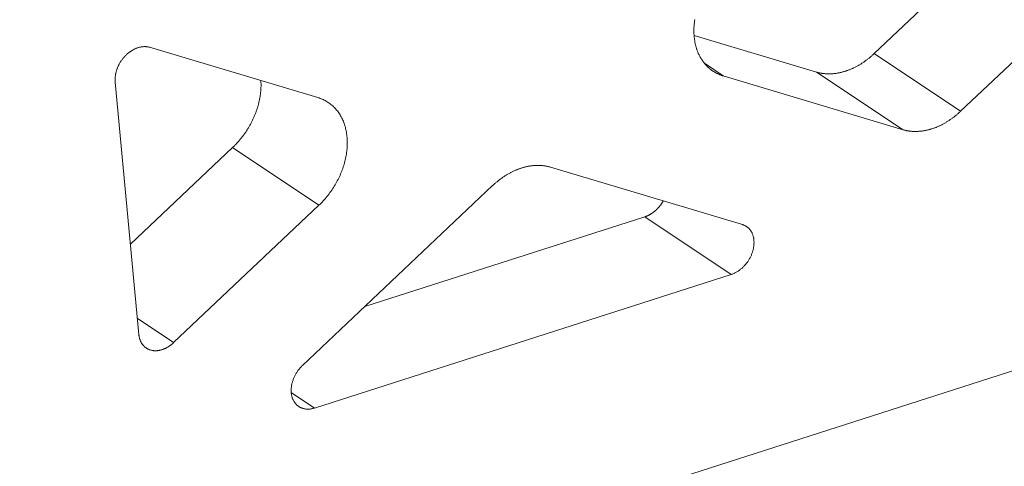
# Model space of a CAD drawing. Extents: x 0 to 1691, y -1 to 286.
# Drawn here: x 348 to 350, y 180 to 181 of the extents above; entities that cross this region are included whole.
import ezdxf

# ---------------------------------------------------------------- set-up
doc = ezdxf.new("R2010")
doc.units = 0
doc.header["$LTSCALE"] = 3
doc.layers.add('0-espace-papier', color=151, linetype='Continuous')

msp = doc.modelspace()

# ---------------------------------------------------------------- linework, layer by layer
at = {"layer": '0-espace-papier', "color": 0, "linetype": 'Continuous', "lineweight": 0, "extrusion": (0.016383, -0.87312, -0.48723)}
for p, q in [((380.7105, 190.4067, -0.0027), (344.4339, 178.7681, -0.0027)), ((349.6838, 181.1168, -0.0027), (349.4338, 180.8804, -0.0027)), ((349.5554, 180.7994, -0.0027), (349.8055, 181.0359, -0.0027)), ((349.3528, 180.8545, -0.0027), (349.1805, 180.9061, -0.0027)), ((348.6514, 180.8186, -0.0027), (348.4147, 180.8893, -0.0027)), ((349.1951, 180.8668, -0.0027), (349.2215, 180.8492, -0.0027)), ((349.4338, 180.8804, -0.0027), (349.5554, 180.7994, -0.0027)), ((349.4744, 180.7735, -0.0027), (349.3528, 180.8545, -0.0027)), ((348.3663, 180.8404, -0.0027), (348.3996, 180.4857, -0.0027)), ((349.2215, 180.8492, -0.0027), (349.4744, 180.7735, -0.0027)), ((348.5315, 180.7485, -0.0027), (348.3877, 180.6125, -0.0027)), ((348.6528, 180.6673, -0.0027), (348.5315, 180.7485, -0.0027)), ((349.2484, 180.6402, -0.0027), (348.9784, 180.7209, -0.0027)), ((348.8971, 180.6949, -0.0027), (348.6298, 180.4421, -0.0027)), ((348.4485, 180.4741, -0.0027), (348.6528, 180.6673, -0.0027)), ((349.1112, 180.651, -0.0027), (348.7175, 180.525, -0.0027)), ((349.2327, 180.5699, -0.0027), (349.1112, 180.651, -0.0027)), ((348.6467, 180.3821, -0.0027), (349.2327, 180.5699, -0.0027)), ((348.3974, 180.5084, -0.0027), (348.4485, 180.4741, -0.0027)), ((348.6139, 180.4041, -0.0027), (348.6467, 180.3821, -0.0027))]:
    msp.add_line(p, q, dxfattribs=at)
at = {"layer": '0-espace-papier', "color": 0, "linetype": 'Continuous', "lineweight": 0, "elevation": -0.0027}
for points in [[(349.1816, 180.9285), (349.1814, 180.9275), (349.1813, 180.9265), (349.1811, 180.9255), (349.181, 180.9245), (349.1809, 180.9235), (349.1808, 180.9225), (349.1807, 180.9215), (349.1806, 180.9205), (349.1805, 180.9196), (349.1805, 180.9186), (349.1804, 180.9176), (349.1804, 180.9166), (349.1803, 180.9156), (349.1803, 180.9147), (349.1803, 180.9137), (349.1803, 180.9127), (349.1803, 180.9118)], [(349.1803, 180.9118), (349.1803, 180.9108), (349.1803, 180.9099), (349.1804, 180.9089), (349.1804, 180.9079), (349.1805, 180.907), (349.1805, 180.9061), (349.1806, 180.9051), (349.1807, 180.9042), (349.1808, 180.9033), (349.1809, 180.9023), (349.181, 180.9014), (349.1811, 180.9005), (349.1812, 180.8996), (349.1814, 180.8987), (349.1815, 180.8978), (349.1817, 180.8969), (349.1818, 180.896), (349.182, 180.8951), (349.1822, 180.8942), (349.1824, 180.8933), (349.1826, 180.8924), (349.1828, 180.8916), (349.1831, 180.8907), (349.1833, 180.8898), (349.1836, 180.889), (349.1838, 180.8882), (349.1841, 180.8873), (349.1844, 180.8865), (349.1846, 180.8857), (349.1849, 180.8848), (349.1852, 180.884), (349.1855, 180.8832), (349.1859, 180.8824), (349.1862, 180.8816), (349.1865, 180.8808), (349.1869, 180.8801), (349.1872, 180.8793), (349.1876, 180.8785), (349.188, 180.8778), (349.1884, 180.877), (349.1888, 180.8763), (349.1892, 180.8755), (349.1896, 180.8748), (349.19, 180.8741), (349.1904, 180.8734), (349.1909, 180.8726), (349.1913, 180.872), (349.1918, 180.8713), (349.1922, 180.8706), (349.1927, 180.8699), (349.1932, 180.8692), (349.1937, 180.8686), (349.1942, 180.8679), (349.1947, 180.8673), (349.1952, 180.8667), (349.1957, 180.866), (349.1962, 180.8654), (349.1968, 180.8648), (349.1973, 180.8642), (349.1979, 180.8636), (349.1984, 180.8631), (349.199, 180.8625), (349.1996, 180.8619), (349.2001, 180.8614), (349.2007, 180.8608), (349.2013, 180.8603), (349.2019, 180.8598), (349.2026, 180.8593), (349.2032, 180.8588), (349.2038, 180.8583), (349.2044, 180.8578), (349.2051, 180.8573), (349.2057, 180.8568), (349.2064, 180.8564), (349.207, 180.8559), (349.2077, 180.8555), (349.2084, 180.8551), (349.2091, 180.8547), (349.2097, 180.8542), (349.2104, 180.8538), (349.2111, 180.8535), (349.2118, 180.8531), (349.2125, 180.8527), (349.2133, 180.8524), (349.214, 180.852), (349.2147, 180.8517), (349.2154, 180.8514), (349.2162, 180.8511), (349.2169, 180.8508), (349.2177, 180.8505), (349.2184, 180.8502), (349.2192, 180.8499), (349.22, 180.8496), (349.2207, 180.8494), (349.2215, 180.8492)], [(348.4147, 180.8893), (348.414, 180.8895), (348.4134, 180.8897), (348.4127, 180.8898), (348.412, 180.8899), (348.4113, 180.89), (348.4106, 180.8901), (348.4099, 180.8902), (348.4092, 180.8903), (348.4085, 180.8903), (348.4078, 180.8903), (348.4071, 180.8903), (348.4064, 180.8903), (348.4056, 180.8902), (348.4049, 180.8902), (348.4042, 180.8901), (348.4034, 180.89), (348.4027, 180.8899), (348.4019, 180.8897), (348.4012, 180.8896), (348.4004, 180.8894), (348.3997, 180.8892), (348.3989, 180.889), (348.3982, 180.8887), (348.3975, 180.8885), (348.3967, 180.8882), (348.396, 180.8879), (348.3952, 180.8876), (348.3945, 180.8873), (348.3937, 180.887), (348.393, 180.8866), (348.3923, 180.8862), (348.3915, 180.8858), (348.3908, 180.8854), (348.3901, 180.885), (348.3894, 180.8845), (348.3886, 180.8841), (348.3879, 180.8836), (348.3872, 180.8831), (348.3865, 180.8826), (348.3858, 180.8821), (348.3852, 180.8816), (348.3845, 180.881), (348.3838, 180.8804), (348.3831, 180.8799), (348.3825, 180.8793), (348.3818, 180.8787), (348.3812, 180.878), (348.3806, 180.8774), (348.38, 180.8768), (348.3794, 180.8761), (348.3788, 180.8754), (348.3782, 180.8748), (348.3776, 180.8741), (348.377, 180.8734), (348.3765, 180.8726), (348.3759, 180.8719), (348.3754, 180.8712), (348.3749, 180.8704), (348.3744, 180.8697), (348.3739, 180.8689), (348.3734, 180.8682), (348.373, 180.8674), (348.3725, 180.8666), (348.3721, 180.8658), (348.3716, 180.865), (348.3712, 180.8642), (348.3708, 180.8634), (348.3705, 180.8626), (348.3701, 180.8618), (348.3697, 180.861), (348.3694, 180.8602), (348.3691, 180.8593), (348.3688, 180.8585), (348.3685, 180.8577), (348.3682, 180.8568), (348.368, 180.856), (348.3677, 180.8552), (348.3675, 180.8543), (348.3673, 180.8535), (348.3671, 180.8526), (348.3669, 180.8518), (348.3668, 180.851), (348.3666, 180.8501), (348.3665, 180.8493), (348.3664, 180.8485), (348.3663, 180.8476), (348.3662, 180.8468), (348.3662, 180.846), (348.3661, 180.8452), (348.3661, 180.8444), (348.3661, 180.8436), (348.3661, 180.8428), (348.3662, 180.842), (348.3662, 180.8412), (348.3663, 180.8404)], [(349.3528, 180.8545), (349.3536, 180.8542), (349.3544, 180.854), (349.3552, 180.8538), (349.356, 180.8536), (349.3567, 180.8534), (349.3576, 180.8533), (349.3584, 180.8531), (349.3592, 180.853), (349.36, 180.8528), (349.3608, 180.8527), (349.3616, 180.8526), (349.3625, 180.8525), (349.3633, 180.8524), (349.3641, 180.8523), (349.365, 180.8522), (349.3658, 180.8521), (349.3666, 180.8521), (349.3675, 180.852), (349.3683, 180.852), (349.3692, 180.852), (349.3701, 180.852), (349.3709, 180.852), (349.3718, 180.852), (349.3726, 180.852), (349.3735, 180.8521), (349.3744, 180.8521), (349.3752, 180.8522), (349.3761, 180.8522), (349.377, 180.8523), (349.3779, 180.8524), (349.3787, 180.8525), (349.3796, 180.8526), (349.3805, 180.8527), (349.3814, 180.8529), (349.3823, 180.853), (349.3832, 180.8532), (349.3841, 180.8534), (349.3849, 180.8535), (349.3858, 180.8537), (349.3867, 180.8539), (349.3876, 180.8541), (349.3885, 180.8544), (349.3894, 180.8546), (349.3903, 180.8548), (349.3912, 180.8551), (349.3921, 180.8553), (349.393, 180.8556), (349.3939, 180.8559), (349.3948, 180.8562), (349.3956, 180.8565), (349.3965, 180.8568), (349.3974, 180.8572), (349.3983, 180.8575), (349.3992, 180.8578), (349.4001, 180.8582), (349.401, 180.8586), (349.4019, 180.859), (349.4028, 180.8593), (349.4037, 180.8597), (349.4045, 180.8601), (349.4054, 180.8606), (349.4063, 180.861), (349.4072, 180.8614), (349.4081, 180.8619), (349.4089, 180.8623), (349.4098, 180.8628), (349.4107, 180.8633), (349.4116, 180.8638), (349.4124, 180.8643), (349.4133, 180.8648), (349.4141, 180.8653), (349.415, 180.8658), (349.4159, 180.8664), (349.4167, 180.8669), (349.4176, 180.8675), (349.4184, 180.868), (349.4193, 180.8686), (349.4201, 180.8692), (349.4209, 180.8698), (349.4218, 180.8704), (349.4226, 180.871), (349.4234, 180.8716), (349.4243, 180.8722), (349.4251, 180.8729), (349.4259, 180.8735), (349.4267, 180.8742), (349.4275, 180.8748), (349.4283, 180.8755), (349.4291, 180.8762), (349.4299, 180.8769), (349.4307, 180.8776), (349.4315, 180.8783), (349.4323, 180.879), (349.4331, 180.8797), (349.4338, 180.8804)], [(348.5315, 180.7485), (348.5323, 180.7493), (348.5331, 180.75), (348.5339, 180.7508), (348.5347, 180.7516), (348.5355, 180.7524), (348.5363, 180.7533), (348.537, 180.7541), (348.5378, 180.7549), (348.5386, 180.7558), (348.5393, 180.7566), (348.5401, 180.7575), (348.5408, 180.7583), (348.5416, 180.7592), (348.5423, 180.7601), (348.543, 180.761), (348.5438, 180.7619), (348.5445, 180.7628), (348.5452, 180.7637), (348.5459, 180.7646), (348.5465, 180.7655), (348.5472, 180.7664), (348.5479, 180.7674), (348.5486, 180.7683), (348.5492, 180.7692), (348.5499, 180.7702), (348.5505, 180.7711), (348.5511, 180.7721), (348.5518, 180.7731), (348.5524, 180.774), (348.553, 180.775), (348.5536, 180.776), (348.5542, 180.777), (348.5548, 180.778), (348.5553, 180.779), (348.5559, 180.78), (348.5564, 180.781), (348.557, 180.782), (348.5575, 180.783), (348.558, 180.784), (348.5586, 180.785), (348.5591, 180.786), (348.5596, 180.7871), (348.5601, 180.7881), (348.5605, 180.7891), (348.561, 180.7902), (348.5615, 180.7912), (348.5619, 180.7922), (348.5624, 180.7933), (348.5628, 180.7943), (348.5632, 180.7954), (348.5636, 180.7964), (348.564, 180.7975), (348.5644, 180.7985), (348.5648, 180.7996), (348.5652, 180.8006), (348.5655, 180.8017), (348.5659, 180.8027), (348.5662, 180.8038), (348.5665, 180.8049), (348.5669, 180.8059), (348.5672, 180.807), (348.5675, 180.8081), (348.5677, 180.8091), (348.568, 180.8102), (348.5683, 180.8113), (348.5685, 180.8123), (348.5688, 180.8134), (348.569, 180.8144), (348.5692, 180.8155), (348.5695, 180.8166), (348.5697, 180.8176), (348.5698, 180.8187), (348.57, 180.8198), (348.5702, 180.8208), (348.5703, 180.8219), (348.5705, 180.8229), (348.5706, 180.824), (348.5708, 180.825), (348.5709, 180.8261), (348.571, 180.8271), (348.5711, 180.8282), (348.5711, 180.8292), (348.5712, 180.8303), (348.5713, 180.8313), (348.5713, 180.8324), (348.5713, 180.8334), (348.5714, 180.8344), (348.5714, 180.8354), (348.5714, 180.8365), (348.5714, 180.8375), (348.5714, 180.8385), (348.5713, 180.8395), (348.5713, 180.8405), (348.5712, 180.8415), (348.5712, 180.8425)], [(348.6528, 180.6673), (348.6544, 180.6687), (348.6559, 180.6702), (348.6574, 180.6718), (348.6588, 180.6733), (348.6603, 180.6749), (348.6617, 180.6765), (348.6631, 180.6782), (348.6645, 180.6798), (348.6658, 180.6815), (348.6671, 180.6833), (348.6684, 180.685), (348.6697, 180.6867), (348.6709, 180.6885), (348.6721, 180.6903), (348.6733, 180.6921), (348.6745, 180.694), (348.6756, 180.6958), (348.6767, 180.6977), (348.6777, 180.6996), (348.6787, 180.7015), (348.6797, 180.7034), (348.6807, 180.7053), (348.6816, 180.7073), (348.6825, 180.7092), (348.6834, 180.7112), (348.6842, 180.7132), (348.685, 180.7151), (348.6857, 180.7171), (348.6864, 180.7191), (348.6871, 180.7211), (348.6877, 180.7231), (348.6883, 180.7251), (348.6889, 180.7271), (348.6894, 180.7291), (348.6899, 180.7312), (348.6904, 180.7332), (348.6908, 180.7352), (348.6912, 180.7372), (348.6915, 180.7392), (348.6918, 180.7412), (348.6921, 180.7432), (348.6923, 180.7451), (348.6925, 180.7471), (348.6926, 180.7491), (348.6927, 180.7511), (348.6928, 180.753), (348.6928, 180.7549), (348.6928, 180.7569), (348.6927, 180.7588), (348.6926, 180.7607), (348.6925, 180.7626), (348.6923, 180.7644), (348.6921, 180.7663), (348.6918, 180.7681), (348.6915, 180.7699), (348.6912, 180.7717), (348.6908, 180.7735), (348.6904, 180.7753), (348.69, 180.777), (348.6895, 180.7787), (348.689, 180.7804), (348.6884, 180.782), (348.6878, 180.7837), (348.6872, 180.7853), (348.6865, 180.7869), (348.6858, 180.7884), (348.685, 180.7899), (348.6843, 180.7914), (348.6834, 180.7929), (348.6826, 180.7943), (348.6817, 180.7958), (348.6808, 180.7971), (348.6798, 180.7985), (348.6788, 180.7998), (348.6778, 180.801), (348.6768, 180.8023), (348.6757, 180.8035), (348.6746, 180.8047), (348.6734, 180.8058), (348.6722, 180.8069), (348.671, 180.8079), (348.6698, 180.809), (348.6685, 180.8099), (348.6672, 180.8109), (348.6659, 180.8118), (348.6646, 180.8127), (348.6632, 180.8135), (348.6618, 180.8143), (348.6604, 180.815), (348.659, 180.8157), (348.6575, 180.8164), (348.656, 180.817), (348.6545, 180.8175), (348.653, 180.8181), (348.6514, 180.8186)], [(349.4744, 180.7735), (349.4751, 180.7732), (349.4759, 180.773), (349.4767, 180.7728), (349.4775, 180.7726), (349.4783, 180.7724), (349.4791, 180.7723), (349.4799, 180.7721), (349.4807, 180.7719), (349.4815, 180.7718), (349.4824, 180.7717), (349.4832, 180.7716), (349.484, 180.7714), (349.4848, 180.7713), (349.4857, 180.7713), (349.4865, 180.7712), (349.4874, 180.7711), (349.4882, 180.7711), (349.4891, 180.771), (349.4899, 180.771), (349.4908, 180.771), (349.4916, 180.771), (349.4925, 180.771), (349.4933, 180.771), (349.4942, 180.771), (349.4951, 180.771), (349.4959, 180.7711), (349.4968, 180.7712), (349.4977, 180.7712), (349.4986, 180.7713), (349.4994, 180.7714), (349.5003, 180.7715), (349.5012, 180.7716), (349.5021, 180.7717), (349.503, 180.7719), (349.5038, 180.772), (349.5047, 180.7722), (349.5056, 180.7723), (349.5065, 180.7725), (349.5074, 180.7727), (349.5083, 180.7729), (349.5092, 180.7731), (349.5101, 180.7733), (349.511, 180.7736), (349.5119, 180.7738), (349.5128, 180.7741), (349.5136, 180.7743), (349.5145, 180.7746), (349.5154, 180.7749), (349.5163, 180.7752), (349.5172, 180.7755), (349.5181, 180.7758), (349.519, 180.7761), (349.5199, 180.7765), (349.5208, 180.7768), (349.5217, 180.7772), (349.5226, 180.7776), (349.5235, 180.7779), (349.5243, 180.7783), (349.5252, 180.7787), (349.5261, 180.7791), (349.527, 180.7796), (349.5279, 180.78), (349.5288, 180.7804), (349.5296, 180.7809), (349.5305, 180.7813), (349.5314, 180.7818), (349.5323, 180.7823), (349.5331, 180.7828), (349.534, 180.7833), (349.5349, 180.7838), (349.5357, 180.7843), (349.5366, 180.7848), (349.5374, 180.7854), (349.5383, 180.7859), (349.5391, 180.7865), (349.54, 180.787), (349.5408, 180.7876), (349.5417, 180.7882), (349.5425, 180.7888), (349.5434, 180.7894), (349.5442, 180.79), (349.545, 180.7906), (349.5458, 180.7912), (349.5467, 180.7919), (349.5475, 180.7925), (349.5483, 180.7932), (349.5491, 180.7938), (349.5499, 180.7945), (349.5507, 180.7952), (349.5515, 180.7959), (349.5523, 180.7966), (349.5531, 180.7973), (349.5539, 180.798), (349.5546, 180.7987), (349.5554, 180.7994)], [(348.9784, 180.7209), (348.9776, 180.7211), (348.9768, 180.7213), (348.976, 180.7215), (348.9752, 180.7217), (348.9744, 180.7219), (348.9736, 180.7221), (348.9728, 180.7222), (348.972, 180.7224), (348.9712, 180.7225), (348.9704, 180.7226), (348.9695, 180.7228), (348.9687, 180.7229), (348.9679, 180.723), (348.967, 180.723), (348.9662, 180.7231), (348.9653, 180.7232), (348.9645, 180.7232), (348.9637, 180.7233), (348.9628, 180.7233), (348.9619, 180.7233), (348.9611, 180.7233), (348.9602, 180.7233), (348.9594, 180.7233), (348.9585, 180.7233), (348.9576, 180.7233), (348.9568, 180.7232), (348.9559, 180.7232), (348.955, 180.7231), (348.9541, 180.723), (348.9532, 180.7229), (348.9524, 180.7228), (348.9515, 180.7227), (348.9506, 180.7226), (348.9497, 180.7224), (348.9488, 180.7223), (348.9479, 180.7221), (348.947, 180.722), (348.9462, 180.7218), (348.9453, 180.7216), (348.9444, 180.7214), (348.9435, 180.7212), (348.9426, 180.721), (348.9417, 180.7207), (348.9408, 180.7205), (348.9399, 180.7202), (348.939, 180.72), (348.9381, 180.7197), (348.9372, 180.7194), (348.9363, 180.7191), (348.9354, 180.7188), (348.9345, 180.7185), (348.9336, 180.7182), (348.9327, 180.7178), (348.9318, 180.7175), (348.931, 180.7171), (348.9301, 180.7167), (348.9292, 180.7164), (348.9283, 180.716), (348.9274, 180.7156), (348.9265, 180.7152), (348.9256, 180.7147), (348.9247, 180.7143), (348.9239, 180.7139), (348.923, 180.7134), (348.9221, 180.7129), (348.9212, 180.7125), (348.9204, 180.712), (348.9195, 180.7115), (348.9186, 180.711), (348.9177, 180.7105), (348.9169, 180.71), (348.916, 180.7095), (348.9152, 180.7089), (348.9143, 180.7084), (348.9134, 180.7078), (348.9126, 180.7072), (348.9117, 180.7067), (348.9109, 180.7061), (348.9101, 180.7055), (348.9092, 180.7049), (348.9084, 180.7043), (348.9076, 180.7037), (348.9067, 180.703), (348.9059, 180.7024), (348.9051, 180.7018), (348.9043, 180.7011), (348.9035, 180.7004), (348.9027, 180.6998), (348.9019, 180.6991), (348.9011, 180.6984), (348.9003, 180.6977), (348.8995, 180.697), (348.8987, 180.6963), (348.8979, 180.6956), (348.8971, 180.6949)], [(349.1371, 180.6734), (349.137, 180.6731), (349.1368, 180.6727), (349.1366, 180.6724), (349.1364, 180.6721), (349.1362, 180.6717), (349.136, 180.6714), (349.1358, 180.6711), (349.1356, 180.6708), (349.1354, 180.6704), (349.1351, 180.6701), (349.1349, 180.6698), (349.1347, 180.6695), (349.1345, 180.6692), (349.1343, 180.6689), (349.1341, 180.6685), (349.1338, 180.6682), (349.1336, 180.6679), (349.1334, 180.6676), (349.1332, 180.6673), (349.1329, 180.667), (349.1327, 180.6667), (349.1324, 180.6664), (349.1322, 180.6661), (349.132, 180.6658), (349.1317, 180.6655), (349.1315, 180.6652), (349.1312, 180.6649), (349.131, 180.6646), (349.1307, 180.6643), (349.1305, 180.664), (349.1302, 180.6638), (349.13, 180.6635), (349.1297, 180.6632), (349.1294, 180.6629), (349.1292, 180.6626), (349.1289, 180.6624), (349.1287, 180.6621), (349.1284, 180.6618), (349.1281, 180.6616), (349.1278, 180.6613), (349.1276, 180.661), (349.1273, 180.6608), (349.127, 180.6605), (349.1268, 180.6603), (349.1265, 180.66), (349.1262, 180.6598), (349.1259, 180.6595), (349.1256, 180.6593), (349.1253, 180.659), (349.1251, 180.6588), (349.1248, 180.6586), (349.1245, 180.6583), (349.1242, 180.6581), (349.1239, 180.6579), (349.1236, 180.6576), (349.1233, 180.6574), (349.123, 180.6572), (349.1227, 180.657), (349.1224, 180.6568), (349.1221, 180.6565), (349.1218, 180.6563), (349.1215, 180.6561), (349.1212, 180.6559), (349.1209, 180.6557), (349.1206, 180.6555), (349.1203, 180.6553), (349.12, 180.6551), (349.1197, 180.655), (349.1194, 180.6548), (349.1191, 180.6546), (349.1188, 180.6544), (349.1185, 180.6542), (349.1182, 180.6541), (349.1179, 180.6539), (349.1176, 180.6537), (349.1172, 180.6535), (349.1169, 180.6534), (349.1166, 180.6532), (349.1163, 180.6531), (349.116, 180.6529), (349.1157, 180.6528), (349.1154, 180.6526), (349.115, 180.6525), (349.1147, 180.6523), (349.1144, 180.6522), (349.1141, 180.6521), (349.1138, 180.6519), (349.1135, 180.6518), (349.1131, 180.6517), (349.1128, 180.6516), (349.1125, 180.6515), (349.1122, 180.6513), (349.1119, 180.6512), (349.1116, 180.6511), (349.1112, 180.651)], [(349.2327, 180.5699), (349.2336, 180.5702), (349.2345, 180.5705), (349.2354, 180.5709), (349.2363, 180.5712), (349.2372, 180.5716), (349.238, 180.5721), (349.2389, 180.5725), (349.2398, 180.573), (349.2407, 180.5735), (349.2415, 180.574), (349.2424, 180.5746), (349.2432, 180.5751), (349.2441, 180.5757), (349.2449, 180.5764), (349.2457, 180.577), (349.2465, 180.5777), (349.2473, 180.5783), (349.2481, 180.579), (349.2489, 180.5798), (349.2497, 180.5805), (349.2504, 180.5812), (349.2511, 180.582), (349.2519, 180.5828), (349.2526, 180.5836), (349.2533, 180.5844), (349.2539, 180.5853), (349.2546, 180.5861), (349.2552, 180.587), (349.2559, 180.5879), (349.2565, 180.5888), (349.2571, 180.5897), (349.2576, 180.5906), (349.2582, 180.5915), (349.2587, 180.5925), (349.2592, 180.5934), (349.2597, 180.5944), (349.2602, 180.5954), (349.2607, 180.5963), (349.2611, 180.5973), (349.2615, 180.5983), (349.2619, 180.5993), (349.2622, 180.6003), (349.2626, 180.6013), (349.2629, 180.6023), (349.2632, 180.6033), (349.2635, 180.6043), (349.2637, 180.6053), (349.2639, 180.6063), (349.2641, 180.6073), (349.2643, 180.6083), (349.2645, 180.6093), (349.2646, 180.6103), (349.2647, 180.6113), (349.2648, 180.6122), (349.2648, 180.6132), (349.2649, 180.6142), (349.2649, 180.6152), (349.2648, 180.6161), (349.2648, 180.6171), (349.2647, 180.618), (349.2646, 180.6189), (349.2645, 180.6198), (349.2644, 180.6208), (349.2642, 180.6216), (349.264, 180.6225), (349.2638, 180.6234), (349.2636, 180.6243), (349.2633, 180.6251), (349.263, 180.6259), (349.2627, 180.6267), (349.2624, 180.6275), (349.262, 180.6283), (349.2616, 180.629), (349.2612, 180.6298), (349.2608, 180.6305), (349.2604, 180.6312), (349.2599, 180.6319), (349.2594, 180.6325), (349.2589, 180.6332), (349.2584, 180.6338), (349.2578, 180.6344), (349.2573, 180.635), (349.2567, 180.6355), (349.2561, 180.636), (349.2555, 180.6365), (349.2548, 180.637), (349.2542, 180.6375), (349.2535, 180.6379), (349.2528, 180.6383), (349.2521, 180.6387), (349.2514, 180.639), (349.2507, 180.6393), (349.2499, 180.6396), (349.2492, 180.6399), (349.2484, 180.6402)], [(348.3996, 180.4857), (348.3996, 180.485), (348.3997, 180.4843), (348.3998, 180.4836), (348.3999, 180.4829), (348.4001, 180.4822), (348.4002, 180.4816), (348.4004, 180.4809), (348.4005, 180.4802), (348.4007, 180.4796), (348.4009, 180.4789), (348.4012, 180.4783), (348.4014, 180.4777), (348.4016, 180.477), (348.4019, 180.4764), (348.4022, 180.4758), (348.4024, 180.4753), (348.4027, 180.4747), (348.403, 180.4741), (348.4034, 180.4736), (348.4037, 180.473), (348.4041, 180.4725), (348.4044, 180.472), (348.4048, 180.4715), (348.4052, 180.471), (348.4056, 180.4705), (348.406, 180.47), (348.4064, 180.4696), (348.4068, 180.4691), (348.4073, 180.4687), (348.4077, 180.4683), (348.4082, 180.4679), (348.4087, 180.4675), (348.4092, 180.4671), (348.4097, 180.4667), (348.4102, 180.4664), (348.4107, 180.4661), (348.4112, 180.4658), (348.4117, 180.4655), (348.4123, 180.4652), (348.4128, 180.4649), (348.4134, 180.4646), (348.414, 180.4644), (348.4145, 180.4642), (348.4151, 180.464), (348.4157, 180.4638), (348.4163, 180.4636), (348.4169, 180.4634), (348.4175, 180.4633), (348.4182, 180.4632), (348.4188, 180.463), (348.4194, 180.4629), (348.42, 180.4629), (348.4207, 180.4628), (348.4213, 180.4628), (348.422, 180.4627), (348.4226, 180.4627), (348.4233, 180.4627), (348.424, 180.4627), (348.4246, 180.4628), (348.4253, 180.4628), (348.426, 180.4629), (348.4267, 180.4629), (348.4273, 180.463), (348.428, 180.4632), (348.4287, 180.4633), (348.4294, 180.4634), (348.4301, 180.4636), (348.4308, 180.4638), (348.4315, 180.464), (348.4321, 180.4642), (348.4328, 180.4644), (348.4335, 180.4646), (348.4342, 180.4649), (348.4349, 180.4652), (348.4356, 180.4655), (348.4363, 180.4658), (348.4369, 180.4661), (348.4376, 180.4664), (348.4383, 180.4667), (348.439, 180.4671), (348.4396, 180.4675), (348.4403, 180.4679), (348.441, 180.4683), (348.4416, 180.4687), (348.4423, 180.4691), (348.4429, 180.4696), (348.4436, 180.47), (348.4442, 180.4705), (348.4448, 180.471), (348.4455, 180.4715), (348.4461, 180.472), (348.4467, 180.4725), (348.4473, 180.473), (348.4479, 180.4736), (348.4485, 180.4741)], [(348.6298, 180.4421), (348.629, 180.4413), (348.6283, 180.4406), (348.6275, 180.4398), (348.6268, 180.439), (348.6261, 180.4382), (348.6254, 180.4374), (348.6247, 180.4365), (348.6241, 180.4357), (348.6234, 180.4348), (348.6228, 180.4339), (348.6222, 180.433), (348.6216, 180.4321), (348.621, 180.4312), (348.6205, 180.4303), (348.6199, 180.4293), (348.6194, 180.4284), (348.6189, 180.4274), (348.6185, 180.4264), (348.618, 180.4255), (348.6176, 180.4245), (348.6172, 180.4235), (348.6168, 180.4225), (348.6164, 180.4215), (348.6161, 180.4205), (348.6158, 180.4195), (348.6155, 180.4185), (348.6152, 180.4175), (348.6149, 180.4165), (348.6147, 180.4155), (348.6145, 180.4145), (348.6144, 180.4135), (348.6142, 180.4125), (348.6141, 180.4115), (348.614, 180.4105), (348.6139, 180.4095), (348.6138, 180.4086), (348.6138, 180.4076), (348.6138, 180.4066), (348.6138, 180.4057), (348.6139, 180.4047), (348.6139, 180.4038), (348.614, 180.4028), (348.6142, 180.4019), (348.6143, 180.401), (348.6145, 180.4001), (348.6147, 180.3992), (348.6149, 180.3984), (348.6151, 180.3975), (348.6154, 180.3967), (348.6157, 180.3959), (348.616, 180.395), (348.6163, 180.3943), (348.6167, 180.3935), (348.6171, 180.3927), (348.6175, 180.392), (348.6179, 180.3913), (348.6183, 180.3906), (348.6188, 180.3899), (348.6193, 180.3892), (348.6198, 180.3886), (348.6203, 180.388), (348.6209, 180.3874), (348.6214, 180.3868), (348.622, 180.3863), (348.6226, 180.3857), (348.6233, 180.3852), (348.6239, 180.3848), (348.6245, 180.3843), (348.6252, 180.3839), (348.6259, 180.3835), (348.6266, 180.3831), (348.6273, 180.3827), (348.6281, 180.3824), (348.6288, 180.3821), (348.6296, 180.3818), (348.6304, 180.3816), (348.6311, 180.3814), (348.6319, 180.3812), (348.6328, 180.381), (348.6336, 180.3809), (348.6344, 180.3808), (348.6352, 180.3807), (348.6361, 180.3806), (348.6369, 180.3806), (348.6378, 180.3806), (348.6387, 180.3806), (348.6395, 180.3807), (348.6404, 180.3808), (348.6413, 180.3809), (348.6422, 180.381), (348.6431, 180.3812), (348.644, 180.3814), (348.6449, 180.3816), (348.6458, 180.3819), (348.6467, 180.3821)]]:
    msp.add_lwpolyline(points, dxfattribs=at)

doc.saveas('drawing.dxf')
